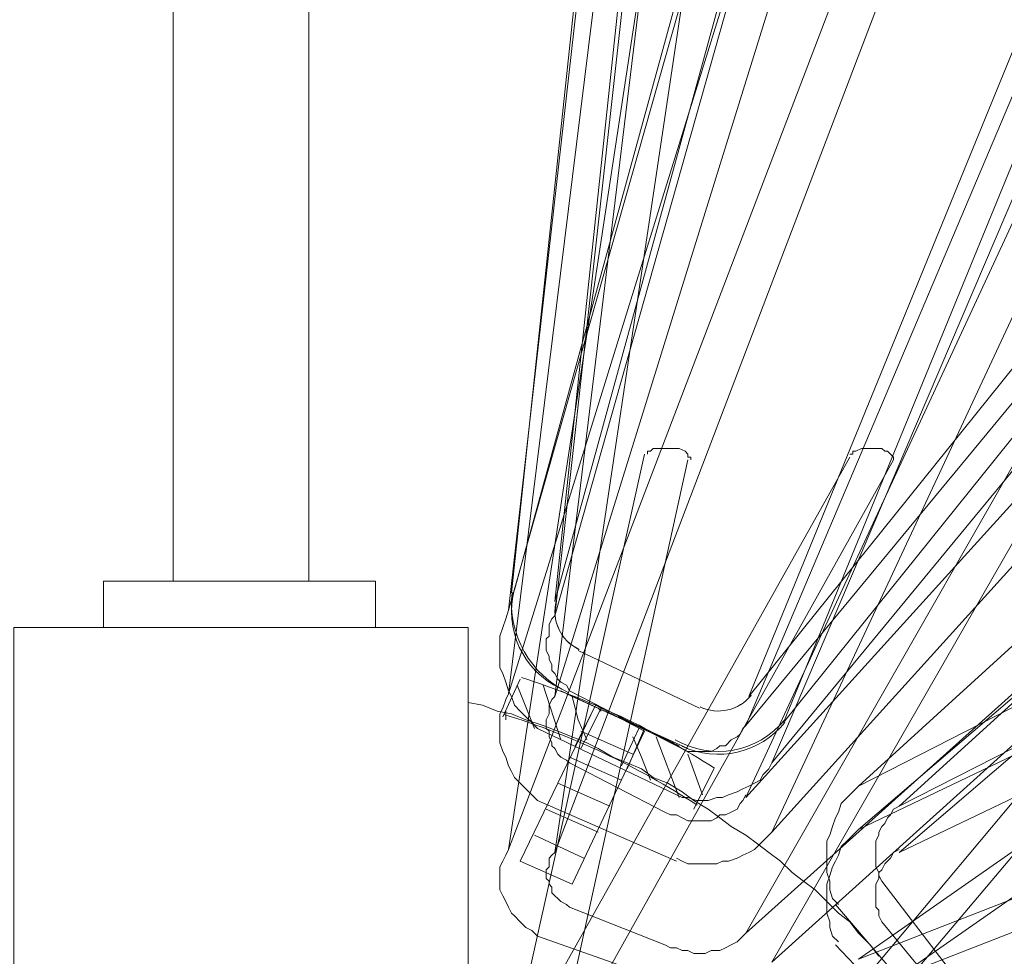
# Model space of a CAD drawing. Units: inches. Extents: x -21.7 to 38.3, y 0.4 to 34.5.
# Drawn here: x 7.7 to 10.4, y 13.3 to 15.9 of the extents above; entities that cross this region are included whole.
import ezdxf

# ---------------------------------------------------------------- set-up
doc = ezdxf.new("R2010")
doc.units = ezdxf.units.IN
doc.header["$MEASUREMENT"] = 0
doc.layers.add('Layer 1', color=7, linetype='Continuous')

# ---------------------------------------------------------------- blocks, each defined once
blk = doc.blocks.new('block 2')
at = {"layer": 'Layer 1', "color": 7, "lineweight": 18, "true_color": 0xffffff}
for points in [[(16.9, 22.983), (9.675, 13.9931)], [(9.771, 13.9213), (16.996, 22.9112)], [(9.9711, 17.7296), (9.0269, 14.2885)], [(9.1389, 14.2566), (10.0831, 17.6977)], [(9.539, 13.9612), (9.203, 14.1209)], [(9.155, 14.0091), (9.483, 13.8574)]]:
    blk.add_lwpolyline(points, dxfattribs=at)
for points in [[(9.0273, 14.2907), (8.9971, 14.1804), (9.0507, 14.0643), (9.1544, 14.0156)], [(9.143, 14.2592), (9.1282, 14.2049), (9.1546, 14.1479), (9.2055, 14.1239)], [(9.5416, 13.9643), (9.5901, 13.9414), (9.648, 13.9548), (9.6815, 13.9966)], [(9.4904, 13.8559), (9.5892, 13.8095), (9.7069, 13.8367), (9.7752, 13.9217)]]:
    blk.add_open_spline(points, degree=3, dxfattribs=at)

msp = doc.modelspace()

# ---------------------------------------------------------------- linework, layer by layer
at = {"layer": 'Layer 1', "color": 7, "lineweight": 18, "true_color": 0xffffff}
for points in [[(13.0035, 22.1367), (9.675, 13.9931)], [(9.771, 13.9213), (13.1155, 22.0888)], [(9.379, 17.6578), (9.0189, 14.2806)], [(9.379, 17.6578), (9.0189, 14.2806)], [(9.1389, 14.2566), (9.499, 17.6498)], [(9.1389, 14.2566), (9.499, 17.6498)], [(9.0109, 14.2327), (9.387, 17.5699)], [(9.0109, 14.2327), (9.387, 17.5699)], [(8.0828, 14.3125), (8.4589, 14.3125), (8.4589, 17.554), (8.0828, 17.554), (8.0828, 14.3125)], [(9.0109, 14.2327), (9.9551, 17.5619)], [(9.0109, 14.2327), (9.9551, 17.5619)], [(9.507, 17.538), (9.1389, 14.2167)], [(9.507, 17.538), (9.1389, 14.2167)], [(9.667, 13.9133), (11.2112, 17.5619)], [(9.667, 13.9133), (11.2112, 17.5619)], [(10.0751, 17.53), (9.1389, 14.2167)], [(10.0751, 17.53), (9.1389, 14.2167)], [(11.3152, 17.5061), (9.739, 13.8095)], [(11.3152, 17.5061), (9.739, 13.8095)], [(9.9791, 13.7456), (17.132, 17.4023)], [(9.9791, 13.7456), (13.9556, 17.3703)], [(17.228, 17.3224), (10.0911, 13.6898)], [(9.667, 13.9133), (12.4434, 17.2745)], [(9.667, 13.9133), (12.4434, 17.2745)], [(14.0516, 17.2905), (10.0911, 13.6898)], [(12.5474, 17.2186), (9.739, 13.8095)], [(12.5474, 17.2186), (9.739, 13.8095)], [(9.9791, 13.6259), (17.132, 17.051)], [(9.9791, 13.6259), (17.132, 17.051)], [(9.0109, 14.0011), (9.9551, 17.043)], [(9.0109, 14.0011), (9.387, 17.043)], [(9.0109, 14.0011), (9.9551, 17.043)], [(9.0109, 14.0011), (9.387, 17.043)], [(9.667, 13.7137), (11.2112, 17.043)], [(9.667, 13.7137), (11.2112, 17.043)], [(9.9791, 13.6259), (13.9556, 17.027)], [(9.9791, 13.6259), (13.9556, 17.027)], [(9.507, 17.019), (9.1389, 13.9931)], [(9.507, 17.019), (9.1389, 13.9931)], [(10.0751, 17.0111), (9.1389, 13.9931)], [(10.0751, 17.0111), (9.1389, 13.9931)], [(11.3152, 16.9951), (9.739, 13.6179)], [(11.3152, 16.9951), (9.739, 13.6179)], [(17.228, 16.9791), (10.0911, 13.562)], [(17.228, 16.9791), (10.0911, 13.562)], [(14.0516, 16.9552), (10.0911, 13.562)], [(14.0516, 16.9552), (10.0911, 13.562)], [(9.667, 13.7137), (12.4434, 16.7795)], [(9.667, 13.7137), (12.4434, 16.7795)], [(12.5474, 16.7236), (9.739, 13.6179)], [(12.5474, 16.7236), (9.739, 13.6179)], [(9.0109, 13.57), (9.9551, 16.045)], [(9.0109, 13.57), (9.387, 16.045)], [(9.0109, 13.57), (9.9551, 16.045)], [(9.0109, 13.57), (9.387, 16.045)], [(9.667, 13.3385), (11.2112, 16.045)], [(9.667, 13.3385), (11.2112, 16.045)], [(9.9791, 13.2666), (17.132, 16.061)], [(9.9791, 13.2666), (17.132, 16.061)], [(9.9791, 13.2666), (13.9556, 16.045)], [(9.9791, 13.2666), (13.9556, 16.045)], [(10.0751, 16.0211), (9.1389, 13.562)], [(9.507, 16.0211), (9.1389, 13.562)], [(10.0751, 16.0211), (9.1389, 13.562)], [(9.507, 16.0211), (9.1389, 13.562)], [(11.3152, 16.0051), (9.739, 13.2586)], [(11.3152, 16.0051), (9.739, 13.2586)], [(17.228, 16.0051), (10.0911, 13.2187)], [(17.228, 16.0051), (10.0911, 13.2187)], [(14.0516, 15.9811), (10.0911, 13.2187)], [(14.0516, 15.9811), (10.0911, 13.2187)], [(9.667, 13.3385), (12.4434, 15.8294)], [(9.667, 13.3385), (12.4434, 15.8294)], [(12.5474, 15.7895), (9.739, 13.2586)], [(12.5474, 15.7895), (9.739, 13.2586)], [(9.515, 14.6478), (9.515, 14.6558), (9.507, 14.6558), (9.507, 14.6638), (9.499, 14.6718), (9.483, 14.6798), (9.475, 14.6798), (9.467, 14.6798), (9.451, 14.6798), (9.443, 14.6798), (9.435, 14.6798), (9.419, 14.6798), (9.411, 14.6798), (9.403, 14.6718), (9.395, 14.6718), (9.395, 14.6638)], [(9.515, 14.6478), (9.515, 14.6558), (9.507, 14.6558), (9.507, 14.6638), (9.499, 14.6718), (9.483, 14.6798), (9.475, 14.6798), (9.467, 14.6798), (9.451, 14.6798), (9.443, 14.6798), (9.435, 14.6798), (9.419, 14.6798), (9.411, 14.6798), (9.403, 14.6718), (9.395, 14.6718), (9.395, 14.6638)], [(10.0751, 14.6478), (10.0751, 14.6558), (10.0671, 14.6638), (10.0591, 14.6718), (10.0511, 14.6718), (10.0431, 14.6798), (10.0271, 14.6798), (10.0191, 14.6798), (10.0031, 14.6798), (9.9951, 14.6798), (9.9871, 14.6798), (9.9711, 14.6718), (9.9631, 14.6718), (9.9631, 14.6638), (9.9551, 14.6638)], [(10.0751, 14.6478), (10.0751, 14.6558), (10.0671, 14.6638), (10.0591, 14.6718), (10.0511, 14.6718), (10.0431, 14.6798), (10.0271, 14.6798), (10.0191, 14.6798), (10.0031, 14.6798), (9.9951, 14.6798), (9.9871, 14.6798), (9.9711, 14.6718), (9.9631, 14.6718), (9.9631, 14.6638), (9.9551, 14.6638)], [(9.0109, 12.9712), (9.387, 14.6638)], [(9.0109, 12.9712), (9.387, 14.6638)], [(9.0109, 12.9712), (9.9551, 14.6558)], [(9.0109, 12.9712), (9.9551, 14.6558)], [(9.667, 12.8195), (11.2112, 14.6638)], [(9.667, 12.8195), (11.2112, 14.6638)], [(10.0751, 14.6478), (9.1389, 12.9712)], [(9.507, 14.6478), (9.1389, 12.9712)], [(10.0751, 14.6478), (9.1389, 12.9712)], [(9.507, 14.6478), (9.1389, 12.9712)], [(11.3152, 14.6319), (9.739, 12.7636)], [(11.3152, 14.6319), (9.739, 12.7636)], [(7.8908, 14.1848), (8.6429, 14.1848), (8.6429, 14.3125), (7.8908, 14.3125), (7.8908, 14.1848)], [(9.0109, 14.2327), (9.0029, 14.2087), (8.9949, 14.1848), (8.9869, 14.1608), (8.9869, 14.1448), (8.9869, 14.1209), (8.9869, 14.0969), (8.9869, 14.073), (8.9949, 14.057), (9.0029, 14.0331), (9.0109, 14.0091), (9.0189, 13.9931), (9.0269, 13.9692), (9.0429, 13.9532), (9.0589, 13.9373), (9.0749, 13.9213), (9.0909, 13.9053)], [(9.0109, 14.2327), (9.0029, 14.2087), (8.9949, 14.1848), (8.9869, 14.1608), (8.9869, 14.1448), (8.9869, 14.1209), (8.9869, 14.0969), (8.9869, 14.073), (8.9949, 14.057), (9.0029, 14.0331), (9.0109, 14.0091), (9.0189, 13.9931), (9.0269, 13.9692), (9.0429, 13.9532), (9.0589, 13.9373), (9.0749, 13.9213), (9.0909, 13.9053)], [(9.0109, 14.2327), (9.0029, 14.2087), (8.9949, 14.1848), (8.9869, 14.1608), (8.9869, 14.1448), (8.9869, 14.1209), (8.9869, 14.0969), (8.9869, 14.073), (8.9949, 14.057), (9.0029, 14.0331), (9.0109, 14.0091), (9.0189, 13.9931), (9.0269, 13.9692), (9.0429, 13.9532), (9.0589, 13.9373), (9.0749, 13.9213), (9.0909, 13.9053)], [(9.0109, 14.2327), (9.0029, 14.2087), (8.9949, 14.1848), (8.9869, 14.1608), (8.9869, 14.1448), (8.9869, 14.1209), (8.9869, 14.0969), (8.9869, 14.073), (8.9949, 14.057), (9.0029, 14.0331), (9.0109, 14.0091), (9.0189, 13.9931), (9.0269, 13.9692), (9.0429, 13.9532), (9.0589, 13.9373), (9.0749, 13.9213), (9.0909, 13.9053)], [(9.1389, 14.2167), (9.1309, 14.2087), (9.1229, 14.1927), (9.1229, 14.1768), (9.1229, 14.1608), (9.1149, 14.1528), (9.1149, 14.1368), (9.1149, 14.1209), (9.1229, 14.1049), (9.1229, 14.0969), (9.1309, 14.081), (9.1309, 14.065), (9.1389, 14.057), (9.1469, 14.041), (9.155, 14.0331), (9.171, 14.0251), (9.179, 14.0091)], [(9.1389, 14.2167), (9.1309, 14.2087), (9.1229, 14.1927), (9.1229, 14.1768), (9.1229, 14.1608), (9.1149, 14.1528), (9.1149, 14.1368), (9.1149, 14.1209), (9.1229, 14.1049), (9.1229, 14.0969), (9.1309, 14.081), (9.1309, 14.065), (9.1389, 14.057), (9.1469, 14.041), (9.155, 14.0331), (9.171, 14.0251), (9.179, 14.0091)], [(9.1389, 14.2167), (9.1309, 14.2087), (9.1229, 14.1927), (9.1229, 14.1768), (9.1229, 14.1608), (9.1149, 14.1528), (9.1149, 14.1368), (9.1149, 14.1209), (9.1229, 14.1049), (9.1229, 14.0969), (9.1309, 14.081), (9.1309, 14.065), (9.1389, 14.057), (9.1469, 14.041), (9.155, 14.0331), (9.171, 14.0251), (9.179, 14.0091)], [(9.1389, 14.2167), (9.1309, 14.2087), (9.1229, 14.1927), (9.1229, 14.1768), (9.1229, 14.1608), (9.1149, 14.1528), (9.1149, 14.1368), (9.1149, 14.1209), (9.1229, 14.1049), (9.1229, 14.0969), (9.1309, 14.081), (9.1309, 14.065), (9.1389, 14.057), (9.1469, 14.041), (9.155, 14.0331), (9.171, 14.0251), (9.179, 14.0091)], [(8.8989, 14.1848), (7.6427, 14.1848), (7.6427, 9.2028), (8.8989, 9.2028), (8.8989, 14.1848)], [(9.539, 13.9612), (9.203, 14.1209)], [(9.539, 13.9612), (9.203, 14.1209)], [(8.9949, 13.9373), (9.0429, 14.041)], [(9.0829, 13.9053), (9.0349, 14.0251)], [(9.155, 13.8734), (9.1069, 14.0251)], [(9.0109, 14.0011), (9.0029, 13.9852), (8.9949, 13.9612), (8.9869, 13.9452), (8.9869, 13.9213), (8.9869, 13.9053), (8.9869, 13.8814), (8.9869, 13.8654), (8.9949, 13.8414), (9.0029, 13.8255), (9.0109, 13.8015), (9.0189, 13.7856), (9.0269, 13.7696), (9.0429, 13.7536), (9.0589, 13.7377), (9.0749, 13.7217), (9.0909, 13.7057)], [(9.0109, 14.0011), (9.0029, 13.9852), (8.9949, 13.9612), (8.9869, 13.9452), (8.9869, 13.9213), (8.9869, 13.9053), (8.9869, 13.8814), (8.9869, 13.8654), (8.9949, 13.8414), (9.0029, 13.8255), (9.0109, 13.8015), (9.0189, 13.7856), (9.0269, 13.7696), (9.0429, 13.7536), (9.0589, 13.7377), (9.0749, 13.7217), (9.0909, 13.7057)], [(9.0109, 14.0011), (9.0029, 13.9852), (8.9949, 13.9612), (8.9869, 13.9452), (8.9869, 13.9213), (8.9869, 13.9053), (8.9869, 13.8814), (8.9869, 13.8654), (8.9949, 13.8414), (9.0029, 13.8255), (9.0109, 13.8015), (9.0189, 13.7856), (9.0269, 13.7696), (9.0429, 13.7536), (9.0589, 13.7377), (9.0749, 13.7217), (9.0909, 13.7057)], [(9.0109, 14.0011), (9.0029, 13.9852), (8.9949, 13.9612), (8.9869, 13.9452), (8.9869, 13.9213), (8.9869, 13.9053), (8.9869, 13.8814), (8.9869, 13.8654), (8.9949, 13.8414), (9.0029, 13.8255), (9.0109, 13.8015), (9.0189, 13.7856), (9.0269, 13.7696), (9.0429, 13.7536), (9.0589, 13.7377), (9.0749, 13.7217), (9.0909, 13.7057)], [(9.171, 14.0011), (9.467, 13.8654)], [(9.171, 14.0011), (9.467, 13.8654)], [(9.179, 14.0091), (9.443, 13.8734)], [(9.179, 14.0091), (9.443, 13.8734)], [(9.179, 14.0091), (9.443, 13.8734)], [(9.179, 14.0091), (9.443, 13.8734)], [(10.0351, 13.2746), (10.0111, 13.3065), (9.9791, 13.3385), (9.9551, 13.3704), (9.9231, 13.3944), (9.891, 13.4263), (9.859, 13.4582), (9.827, 13.4822), (9.795, 13.5061), (9.763, 13.5381), (9.731, 13.562), (9.699, 13.586), (9.667, 13.6099), (9.627, 13.6339), (9.595, 13.6578), (9.563, 13.6818), (9.523, 13.7057), (9.491, 13.7297), (9.451, 13.7536), (9.411, 13.7696), (9.379, 13.7935), (9.339, 13.8095), (9.299, 13.8255), (9.259, 13.8494), (9.227, 13.8654), (9.187, 13.8814), (9.1469, 13.8973), (9.1069, 13.9133), (9.0589, 13.9293), (9.0189, 13.9452), (8.9789, 13.9532), (8.9389, 13.9692), (8.8989, 13.9772)], [(9.1389, 13.9931), (9.1309, 13.9852), (9.1229, 13.9692), (9.1229, 13.9532), (9.1229, 13.9452), (9.1149, 13.9293), (9.1149, 13.9213), (9.1149, 13.9053), (9.1229, 13.8973), (9.1229, 13.8814), (9.1309, 13.8654), (9.1309, 13.8574), (9.1389, 13.8494), (9.1469, 13.8335), (9.155, 13.8255), (9.171, 13.8175), (9.179, 13.8095)], [(9.1389, 13.9931), (9.1309, 13.9852), (9.1229, 13.9692), (9.1229, 13.9532), (9.1229, 13.9452), (9.1149, 13.9293), (9.1149, 13.9213), (9.1149, 13.9053), (9.1229, 13.8973), (9.1229, 13.8814), (9.1309, 13.8654), (9.1309, 13.8574), (9.1389, 13.8494), (9.1469, 13.8335), (9.155, 13.8255), (9.171, 13.8175), (9.179, 13.8095)], [(9.1389, 13.9931), (9.1309, 13.9852), (9.1229, 13.9692), (9.1229, 13.9532), (9.1229, 13.9452), (9.1149, 13.9293), (9.1149, 13.9213), (9.1149, 13.9053), (9.1229, 13.8973), (9.1229, 13.8814), (9.1309, 13.8654), (9.1309, 13.8574), (9.1389, 13.8494), (9.1469, 13.8335), (9.155, 13.8255), (9.171, 13.8175), (9.179, 13.8095)], [(9.1389, 13.9931), (9.1309, 13.9852), (9.1229, 13.9692), (9.1229, 13.9532), (9.1229, 13.9452), (9.1149, 13.9293), (9.1149, 13.9213), (9.1149, 13.9053), (9.1229, 13.8973), (9.1229, 13.8814), (9.1309, 13.8654), (9.1309, 13.8574), (9.1389, 13.8494), (9.1469, 13.8335), (9.155, 13.8255), (9.171, 13.8175), (9.179, 13.8095)], [(9.227, 13.8734), (9.203, 13.9293), (9.187, 13.9931)], [(9.0029, 13.9293), (9.0029, 13.9532)], [(9.187, 13.4742), (9.0429, 13.5381), (9.251, 13.9692)], [(9.251, 13.9692), (9.195, 13.8574)], [(9.267, 13.9612), (9.211, 13.8494)], [(9.387, 13.8973), (9.251, 13.9692)], [(9.267, 13.9532), (9.259, 13.9612)], [(9.315, 13.9373), (9.507, 13.8494)], [(9.475, 13.7217), (9.0909, 13.9053)], [(9.475, 13.7217), (9.0909, 13.9053)], [(9.475, 13.7217), (9.0909, 13.9053)], [(9.475, 13.7217), (9.0909, 13.9053)], [(9.187, 13.4742), (9.387, 13.8973)], [(9.355, 13.8335), (9.211, 13.8973)], [(9.371, 13.9053), (9.323, 13.8015)], [(9.387, 13.9053), (9.339, 13.7935)], [(9.443, 13.8734), (9.459, 13.8654), (9.475, 13.8574), (9.491, 13.8494), (9.507, 13.8414), (9.523, 13.8414), (9.539, 13.8414), (9.555, 13.8414), (9.571, 13.8414), (9.587, 13.8494), (9.595, 13.8574), (9.611, 13.8574), (9.627, 13.8734), (9.643, 13.8814), (9.651, 13.8893), (9.659, 13.9053), (9.667, 13.9133)], [(9.443, 13.8734), (9.459, 13.8654), (9.475, 13.8574), (9.491, 13.8494), (9.507, 13.8414), (9.523, 13.8414), (9.539, 13.8414), (9.555, 13.8414), (9.571, 13.8414), (9.587, 13.8494), (9.595, 13.8574), (9.611, 13.8574), (9.627, 13.8734), (9.643, 13.8814), (9.651, 13.8893), (9.659, 13.9053), (9.667, 13.9133)], [(9.443, 13.8734), (9.459, 13.8654), (9.475, 13.8574), (9.491, 13.8494), (9.507, 13.8414), (9.523, 13.8414), (9.539, 13.8414), (9.555, 13.8414), (9.571, 13.8414), (9.587, 13.8494), (9.595, 13.8574), (9.611, 13.8574), (9.627, 13.8734), (9.643, 13.8814), (9.651, 13.8893), (9.659, 13.9053), (9.667, 13.9133)], [(9.443, 13.8734), (9.459, 13.8654), (9.475, 13.8574), (9.491, 13.8494), (9.507, 13.8414), (9.523, 13.8414), (9.539, 13.8414), (9.555, 13.8414), (9.571, 13.8414), (9.587, 13.8494), (9.595, 13.8574), (9.611, 13.8574), (9.627, 13.8734), (9.643, 13.8814), (9.651, 13.8893), (9.659, 13.9053), (9.667, 13.9133)], [(9.403, 13.7616), (9.379, 13.8255), (9.355, 13.8814)], [(9.483, 13.7137), (9.419, 13.8814)], [(9.323, 13.7616), (9.179, 13.8255)], [(9.179, 13.8095), (9.443, 13.6738)], [(9.179, 13.8095), (9.443, 13.6738)], [(9.179, 13.8095), (9.443, 13.6738)], [(9.179, 13.8095), (9.443, 13.6738)], [(9.475, 13.7217), (9.491, 13.7137), (9.507, 13.7137), (9.531, 13.7057), (9.547, 13.7057), (9.563, 13.7057), (9.587, 13.7137), (9.603, 13.7137), (9.619, 13.7217), (9.643, 13.7297), (9.659, 13.7377), (9.675, 13.7456), (9.691, 13.7536), (9.707, 13.7616), (9.715, 13.7776), (9.731, 13.7935), (9.739, 13.8095)], [(9.475, 13.7217), (9.491, 13.7137), (9.507, 13.7137), (9.531, 13.7057), (9.547, 13.7057), (9.563, 13.7057), (9.587, 13.7137), (9.603, 13.7137), (9.619, 13.7217), (9.643, 13.7297), (9.659, 13.7377), (9.675, 13.7456), (9.691, 13.7536), (9.707, 13.7616), (9.715, 13.7776), (9.731, 13.7935), (9.739, 13.8095)], [(9.475, 13.7217), (9.491, 13.7137), (9.507, 13.7137), (9.531, 13.7057), (9.547, 13.7057), (9.563, 13.7057), (9.587, 13.7137), (9.603, 13.7137), (9.619, 13.7217), (9.643, 13.7297), (9.659, 13.7377), (9.675, 13.7456), (9.691, 13.7536), (9.707, 13.7616), (9.715, 13.7776), (9.731, 13.7935), (9.739, 13.8095)], [(9.475, 13.7217), (9.491, 13.7137), (9.507, 13.7137), (9.531, 13.7057), (9.547, 13.7057), (9.563, 13.7057), (9.587, 13.7137), (9.603, 13.7137), (9.619, 13.7217), (9.643, 13.7297), (9.659, 13.7377), (9.675, 13.7456), (9.691, 13.7536), (9.707, 13.7616), (9.715, 13.7776), (9.731, 13.7935), (9.739, 13.8095)], [(9.547, 13.7217), (9.507, 13.8335)], [(9.523, 13.6818), (9.579, 13.7935)], [(9.291, 13.6898), (9.1469, 13.7536)], [(9.9791, 13.7456), (9.9631, 13.7297), (9.9471, 13.7137), (9.9311, 13.6977), (9.9231, 13.6738), (9.9151, 13.6578), (9.9071, 13.6339), (9.899, 13.6099), (9.891, 13.5939), (9.891, 13.57), (9.891, 13.546), (9.891, 13.5221), (9.891, 13.5061), (9.899, 13.4822), (9.899, 13.4582), (9.9071, 13.4343), (9.9231, 13.4183)], [(9.9791, 13.7456), (9.9631, 13.7297), (9.9471, 13.7137), (9.9311, 13.6977), (9.9231, 13.6738), (9.9151, 13.6578), (9.9071, 13.6339), (9.899, 13.6099), (9.891, 13.5939), (9.891, 13.57), (9.891, 13.546), (9.891, 13.5221), (9.891, 13.5061), (9.899, 13.4822), (9.899, 13.4582), (9.9071, 13.4343), (9.9231, 13.4183)], [(9.475, 13.5381), (9.0909, 13.7057)], [(9.475, 13.5381), (9.0909, 13.7057)], [(9.475, 13.5381), (9.0909, 13.7057)], [(9.475, 13.5381), (9.0909, 13.7057)], [(9.443, 13.6738), (9.459, 13.6658), (9.475, 13.6658), (9.491, 13.6578), (9.507, 13.6498), (9.523, 13.6498), (9.539, 13.6498), (9.555, 13.6498), (9.571, 13.6498), (9.587, 13.6578), (9.595, 13.6658), (9.611, 13.6658), (9.627, 13.6738), (9.643, 13.6818), (9.651, 13.6977), (9.659, 13.7057), (9.667, 13.7217)], [(9.443, 13.6738), (9.459, 13.6658), (9.475, 13.6658), (9.491, 13.6578), (9.507, 13.6498), (9.523, 13.6498), (9.539, 13.6498), (9.555, 13.6498), (9.571, 13.6498), (9.587, 13.6578), (9.595, 13.6658), (9.611, 13.6658), (9.627, 13.6738), (9.643, 13.6818), (9.651, 13.6977), (9.659, 13.7057), (9.667, 13.7217)], [(9.443, 13.6738), (9.459, 13.6658), (9.475, 13.6658), (9.491, 13.6578), (9.507, 13.6498), (9.523, 13.6498), (9.539, 13.6498), (9.555, 13.6498), (9.571, 13.6498), (9.587, 13.6578), (9.595, 13.6658), (9.611, 13.6658), (9.627, 13.6738), (9.643, 13.6818), (9.651, 13.6977), (9.659, 13.7057), (9.667, 13.7217)], [(9.443, 13.6738), (9.459, 13.6658), (9.475, 13.6658), (9.491, 13.6578), (9.507, 13.6498), (9.523, 13.6498), (9.539, 13.6498), (9.555, 13.6498), (9.571, 13.6498), (9.587, 13.6578), (9.595, 13.6658), (9.611, 13.6658), (9.627, 13.6738), (9.643, 13.6818), (9.651, 13.6977), (9.659, 13.7057), (9.667, 13.7217)], [(9.259, 13.6179), (9.1149, 13.6818)], [(10.0911, 13.6898), (10.0751, 13.6818), (10.0671, 13.6658), (10.0591, 13.6578), (10.0511, 13.6419), (10.0431, 13.6339), (10.0351, 13.6179), (10.0351, 13.6099), (10.0271, 13.5939), (10.0271, 13.578), (10.0271, 13.562), (10.0271, 13.554), (10.0271, 13.5381), (10.0271, 13.5221), (10.0351, 13.5061), (10.0351, 13.4981), (10.0431, 13.4822)], [(10.0911, 13.6898), (10.0751, 13.6818), (10.0671, 13.6658), (10.0591, 13.6578), (10.0511, 13.6419), (10.0431, 13.6339), (10.0351, 13.6179), (10.0351, 13.6099), (10.0271, 13.5939), (10.0271, 13.578), (10.0271, 13.562), (10.0271, 13.554), (10.0271, 13.5381), (10.0271, 13.5221), (10.0351, 13.5061), (10.0351, 13.4981), (10.0431, 13.4822)], [(9.475, 13.546), (9.491, 13.5381), (9.507, 13.5301), (9.531, 13.5301), (9.547, 13.5301), (9.563, 13.5301), (9.587, 13.5301), (9.603, 13.5381), (9.619, 13.5381), (9.643, 13.546), (9.659, 13.554), (9.675, 13.562), (9.691, 13.57), (9.707, 13.586), (9.715, 13.5939), (9.731, 13.6099), (9.739, 13.6179)], [(9.475, 13.546), (9.491, 13.5381), (9.507, 13.5301), (9.531, 13.5301), (9.547, 13.5301), (9.563, 13.5301), (9.587, 13.5301), (9.603, 13.5381), (9.619, 13.5381), (9.643, 13.546), (9.659, 13.554), (9.675, 13.562), (9.691, 13.57), (9.707, 13.586), (9.715, 13.5939), (9.731, 13.6099), (9.739, 13.6179)], [(9.475, 13.546), (9.491, 13.5381), (9.507, 13.5301), (9.531, 13.5301), (9.547, 13.5301), (9.563, 13.5301), (9.587, 13.5301), (9.603, 13.5381), (9.619, 13.5381), (9.643, 13.546), (9.659, 13.554), (9.675, 13.562), (9.691, 13.57), (9.707, 13.586), (9.715, 13.5939), (9.731, 13.6099), (9.739, 13.6179)], [(9.475, 13.546), (9.491, 13.5381), (9.507, 13.5301), (9.531, 13.5301), (9.547, 13.5301), (9.563, 13.5301), (9.587, 13.5301), (9.603, 13.5381), (9.619, 13.5381), (9.643, 13.546), (9.659, 13.554), (9.675, 13.562), (9.691, 13.57), (9.707, 13.586), (9.715, 13.5939), (9.731, 13.6099), (9.739, 13.6179)], [(9.9791, 13.6259), (9.9631, 13.6099), (9.9471, 13.5939), (9.9311, 13.578), (9.9231, 13.554), (9.9151, 13.5381), (9.9071, 13.5221), (9.899, 13.4981), (9.891, 13.4742), (9.891, 13.4582), (9.891, 13.4343), (9.891, 13.4183), (9.891, 13.3944), (9.899, 13.3704), (9.899, 13.3544), (9.9071, 13.3305), (9.9231, 13.3145)], [(9.9791, 13.6259), (9.9631, 13.6099), (9.9471, 13.5939), (9.9311, 13.578), (9.9231, 13.554), (9.9151, 13.5381), (9.9071, 13.5221), (9.899, 13.4981), (9.891, 13.4742), (9.891, 13.4582), (9.891, 13.4343), (9.891, 13.4183), (9.891, 13.3944), (9.899, 13.3704), (9.899, 13.3544), (9.9071, 13.3305), (9.9231, 13.3145)], [(9.9791, 13.6259), (9.9631, 13.6099), (9.9471, 13.5939), (9.9311, 13.578), (9.9231, 13.554), (9.9151, 13.5381), (9.9071, 13.5221), (9.899, 13.4981), (9.891, 13.4742), (9.891, 13.4582), (9.891, 13.4343), (9.891, 13.4183), (9.891, 13.3944), (9.899, 13.3704), (9.899, 13.3544), (9.9071, 13.3305), (9.9231, 13.3145)], [(9.9791, 13.6259), (9.9631, 13.6099), (9.9471, 13.5939), (9.9311, 13.578), (9.9231, 13.554), (9.9151, 13.5381), (9.9071, 13.5221), (9.899, 13.4981), (9.891, 13.4742), (9.891, 13.4582), (9.891, 13.4343), (9.891, 13.4183), (9.891, 13.3944), (9.899, 13.3704), (9.899, 13.3544), (9.9071, 13.3305), (9.9231, 13.3145)], [(9.219, 13.546), (9.0829, 13.6099)], [(9.0109, 13.57), (9.0029, 13.554), (8.9949, 13.5381), (8.9869, 13.5221), (8.9869, 13.5061), (8.9869, 13.4902), (8.9869, 13.4742), (8.9869, 13.4582), (8.9949, 13.4423), (9.0029, 13.4263), (9.0109, 13.4103), (9.0189, 13.3944), (9.0269, 13.3864), (9.0429, 13.3704), (9.0589, 13.3544), (9.0749, 13.3464), (9.0909, 13.3305)], [(9.0109, 13.57), (9.0029, 13.554), (8.9949, 13.5381), (8.9869, 13.5221), (8.9869, 13.5061), (8.9869, 13.4902), (8.9869, 13.4742), (8.9869, 13.4582), (8.9949, 13.4423), (9.0029, 13.4263), (9.0109, 13.4103), (9.0189, 13.3944), (9.0269, 13.3864), (9.0429, 13.3704), (9.0589, 13.3544), (9.0749, 13.3464), (9.0909, 13.3305)], [(9.0109, 13.57), (9.0029, 13.554), (8.9949, 13.5381), (8.9869, 13.5221), (8.9869, 13.5061), (8.9869, 13.4902), (8.9869, 13.4742), (8.9869, 13.4582), (8.9949, 13.4423), (9.0029, 13.4263), (9.0109, 13.4103), (9.0189, 13.3944), (9.0269, 13.3864), (9.0429, 13.3704), (9.0589, 13.3544), (9.0749, 13.3464), (9.0909, 13.3305)], [(9.0109, 13.57), (9.0029, 13.554), (8.9949, 13.5381), (8.9869, 13.5221), (8.9869, 13.5061), (8.9869, 13.4902), (8.9869, 13.4742), (8.9869, 13.4582), (8.9949, 13.4423), (9.0029, 13.4263), (9.0109, 13.4103), (9.0189, 13.3944), (9.0269, 13.3864), (9.0429, 13.3704), (9.0589, 13.3544), (9.0749, 13.3464), (9.0909, 13.3305)], [(9.1389, 13.562), (9.1309, 13.554), (9.1229, 13.546), (9.1229, 13.5381), (9.1229, 13.5221), (9.1149, 13.5141), (9.1149, 13.5061), (9.1149, 13.4902), (9.1229, 13.4822), (9.1229, 13.4742), (9.1309, 13.4662), (9.1309, 13.4502), (9.1389, 13.4423), (9.1469, 13.4343), (9.155, 13.4263), (9.171, 13.4183), (9.179, 13.4103)], [(9.1389, 13.562), (9.1309, 13.554), (9.1229, 13.546), (9.1229, 13.5381), (9.1229, 13.5221), (9.1149, 13.5141), (9.1149, 13.5061), (9.1149, 13.4902), (9.1229, 13.4822), (9.1229, 13.4742), (9.1309, 13.4662), (9.1309, 13.4502), (9.1389, 13.4423), (9.1469, 13.4343), (9.155, 13.4263), (9.171, 13.4183), (9.179, 13.4103)], [(9.1389, 13.562), (9.1309, 13.554), (9.1229, 13.546), (9.1229, 13.5381), (9.1229, 13.5221), (9.1149, 13.5141), (9.1149, 13.5061), (9.1149, 13.4902), (9.1229, 13.4822), (9.1229, 13.4742), (9.1309, 13.4662), (9.1309, 13.4502), (9.1389, 13.4423), (9.1469, 13.4343), (9.155, 13.4263), (9.171, 13.4183), (9.179, 13.4103)], [(9.1389, 13.562), (9.1309, 13.554), (9.1229, 13.546), (9.1229, 13.5381), (9.1229, 13.5221), (9.1149, 13.5141), (9.1149, 13.5061), (9.1149, 13.4902), (9.1229, 13.4822), (9.1229, 13.4742), (9.1309, 13.4662), (9.1309, 13.4502), (9.1389, 13.4423), (9.1469, 13.4343), (9.155, 13.4263), (9.171, 13.4183), (9.179, 13.4103)], [(10.0911, 13.57), (10.0751, 13.562), (10.0671, 13.546), (10.0591, 13.5381), (10.0511, 13.5301), (10.0431, 13.5141), (10.0351, 13.5061), (10.0351, 13.4902), (10.0271, 13.4742), (10.0271, 13.4662), (10.0271, 13.4502), (10.0271, 13.4423), (10.0271, 13.4263), (10.0271, 13.4103), (10.0351, 13.4023), (10.0351, 13.3864), (10.0431, 13.3704)], [(10.0911, 13.57), (10.0751, 13.562), (10.0671, 13.546), (10.0591, 13.5381), (10.0511, 13.5301), (10.0431, 13.5141), (10.0351, 13.5061), (10.0351, 13.4902), (10.0271, 13.4742), (10.0271, 13.4662), (10.0271, 13.4502), (10.0271, 13.4423), (10.0271, 13.4263), (10.0271, 13.4103), (10.0351, 13.4023), (10.0351, 13.3864), (10.0431, 13.3704)], [(10.0911, 13.57), (10.0751, 13.562), (10.0671, 13.546), (10.0591, 13.5381), (10.0511, 13.5301), (10.0431, 13.5141), (10.0351, 13.5061), (10.0351, 13.4902), (10.0271, 13.4742), (10.0271, 13.4662), (10.0271, 13.4502), (10.0271, 13.4423), (10.0271, 13.4263), (10.0271, 13.4103), (10.0351, 13.4023), (10.0351, 13.3864), (10.0431, 13.3704)], [(10.0911, 13.57), (10.0751, 13.562), (10.0671, 13.546), (10.0591, 13.5381), (10.0511, 13.5301), (10.0431, 13.5141), (10.0351, 13.5061), (10.0351, 13.4902), (10.0271, 13.4742), (10.0271, 13.4662), (10.0271, 13.4502), (10.0271, 13.4423), (10.0271, 13.4263), (10.0271, 13.4103), (10.0351, 13.4023), (10.0351, 13.3864), (10.0431, 13.3704)], [(10.0431, 13.4822), (10.2271, 13.2427)], [(10.0431, 13.4822), (10.2271, 13.2427)], [(9.179, 13.4103), (9.443, 13.3065)], [(9.179, 13.4103), (9.443, 13.3065)], [(9.179, 13.4103), (9.443, 13.3065)], [(9.179, 13.4103), (9.443, 13.3065)], [(10.1951, 13.091), (9.9151, 13.4183)], [(10.1951, 13.091), (9.9151, 13.4183)], [(10.0431, 13.3704), (10.2271, 13.1468)], [(10.0431, 13.3704), (10.2271, 13.1468)], [(10.0431, 13.3704), (10.2271, 13.1468)], [(10.0431, 13.3704), (10.2271, 13.1468)], [(9.475, 13.1948), (9.0909, 13.3305)], [(9.475, 13.1948), (9.0909, 13.3305)], [(9.475, 13.1948), (9.0909, 13.3305)], [(9.475, 13.1948), (9.0909, 13.3305)], [(9.443, 13.3065), (9.459, 13.2985), (9.475, 13.2985), (9.491, 13.2906), (9.507, 13.2906), (9.523, 13.2826), (9.539, 13.2826), (9.555, 13.2826), (9.571, 13.2906), (9.587, 13.2906), (9.595, 13.2906), (9.611, 13.2985), (9.627, 13.3065), (9.643, 13.3145), (9.651, 13.3225), (9.659, 13.3305), (9.667, 13.3385)], [(9.443, 13.3065), (9.459, 13.2985), (9.475, 13.2985), (9.491, 13.2906), (9.507, 13.2906), (9.523, 13.2826), (9.539, 13.2826), (9.555, 13.2826), (9.571, 13.2906), (9.587, 13.2906), (9.595, 13.2906), (9.611, 13.2985), (9.627, 13.3065), (9.643, 13.3145), (9.651, 13.3225), (9.659, 13.3305), (9.667, 13.3385)], [(9.443, 13.3065), (9.459, 13.2985), (9.475, 13.2985), (9.491, 13.2906), (9.507, 13.2906), (9.523, 13.2826), (9.539, 13.2826), (9.555, 13.2826), (9.571, 13.2906), (9.587, 13.2906), (9.595, 13.2906), (9.611, 13.2985), (9.627, 13.3065), (9.643, 13.3145), (9.651, 13.3225), (9.659, 13.3305), (9.667, 13.3385)], [(9.443, 13.3065), (9.459, 13.2985), (9.475, 13.2985), (9.491, 13.2906), (9.507, 13.2906), (9.523, 13.2826), (9.539, 13.2826), (9.555, 13.2826), (9.571, 13.2906), (9.587, 13.2906), (9.595, 13.2906), (9.611, 13.2985), (9.627, 13.3065), (9.643, 13.3145), (9.651, 13.3225), (9.659, 13.3305), (9.667, 13.3385)], [(10.1951, 13.0111), (9.9151, 13.3065)], [(10.1951, 13.0111), (9.9151, 13.3065)], [(10.1951, 13.0111), (9.9151, 13.3065)], [(10.1951, 13.0111), (9.9151, 13.3065)]]:
    msp.add_lwpolyline(points, dxfattribs=at)
for points in [[(9.0205, 14.2819), (9.008, 14.1652), (9.071, 14.0534), (9.1773, 14.0034)], [(9.1431, 14.2595), (9.1281, 14.2051), (9.1546, 14.1477), (9.2058, 14.1238)], [(9.5803, 13.7951), (9.4143, 13.9015), (9.235, 13.9858), (9.047, 14.0457)], [(9.5411, 13.9645), (9.5899, 13.9413), (9.6482, 13.9548), (9.6818, 13.997)], [(9.5329, 13.6926), (9.3671, 13.8006), (9.1871, 13.8852), (8.998, 13.944)], [(9.4712, 13.874), (9.5721, 13.8148), (9.7012, 13.8382), (9.7747, 13.9291)]]:
    msp.add_open_spline(points, degree=3, dxfattribs=at)

# ---------------------------------------------------------------- block references
at = {"layer": 'Layer 1'}
msp.add_blockref('block 2', (0, 0), dxfattribs=at)

doc.saveas('drawing.dxf')
